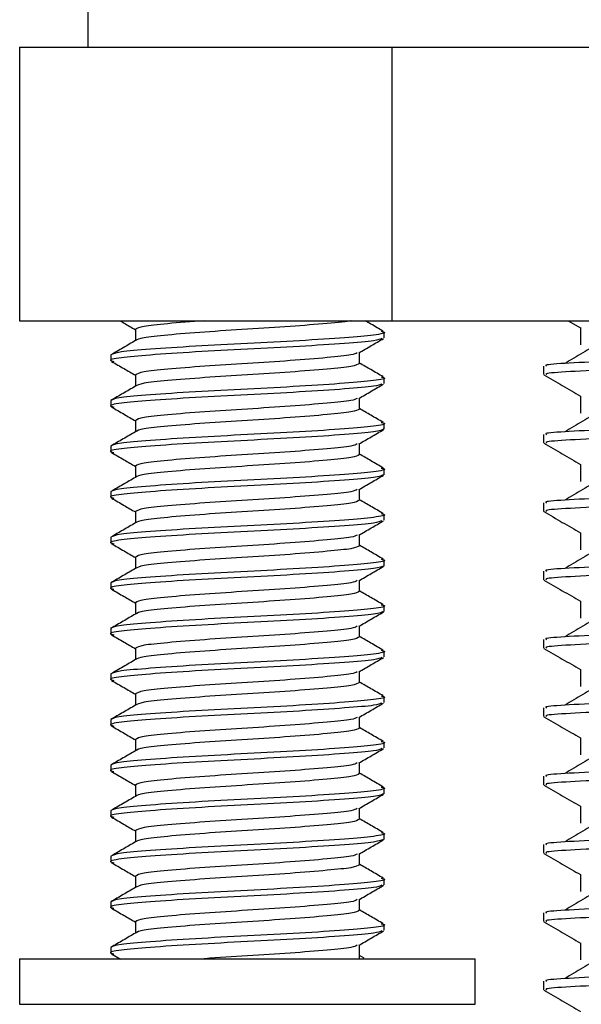
# Model space of a CAD drawing. Units: millimetres. Extents: x 15 to 305, y 29 to 473.
# Drawn here: x 15 to 28, y 243 to 265 of the extents above; entities that cross this region are included whole.
import ezdxf

# ---------------------------------------------------------------- set-up
doc = ezdxf.new("R2010")
doc.units = ezdxf.units.MM

msp = doc.modelspace()

# ---------------------------------------------------------------- linework, layer by layer
at = {"color": 7, "linetype": 'Continuous', "lineweight": 25}
for p, q in [((16.853, 265.437), (16.853, 264.137)), ((15.353, 264.137), (15.353, 258.137)), ((15.353, 264.137), (17.15, 264.137)), ((17.15, 264.137), (41.853, 264.137)), ((23.523, 264.137), (23.523, 258.137)), ((15.353, 258.137), (20.353, 258.137)), ((20.353, 258.137), (23.523, 258.137)), ((23.523, 258.137), (30.966, 258.137)), ((27.397, 258.137), (27.665, 257.982)), ((27.665, 257.985), (27.665, 257.61)), ((17.895, 257.949), (17.895, 257.699)), ((23.353, 257.762), (23.353, 257.887)), ((17.353, 257.387), (17.353, 257.262)), ((22.812, 257.199), (22.812, 257.44)), ((26.853, 257.141), (26.853, 256.954)), ((17.895, 256.949), (17.895, 256.699)), ((23.353, 256.762), (23.353, 256.887)), ((27.665, 256.485), (27.665, 256.11)), ((17.353, 256.387), (17.353, 256.262)), ((22.812, 256.199), (22.812, 256.44)), ((17.895, 255.949), (17.895, 255.699)), ((23.353, 255.762), (23.353, 255.887)), ((26.853, 255.641), (26.853, 255.454)), ((17.353, 255.387), (17.353, 255.262)), ((22.812, 255.199), (22.812, 255.44)), ((17.895, 254.949), (17.895, 254.699)), ((27.665, 254.985), (27.665, 254.61)), ((23.353, 254.762), (23.353, 254.887)), ((17.353, 254.387), (17.353, 254.262)), ((22.812, 254.199), (22.812, 254.44)), ((26.853, 254.141), (26.853, 253.954)), ((17.895, 253.949), (17.895, 253.699)), ((23.353, 253.762), (23.353, 253.887)), ((22.812, 253.199), (22.812, 253.44)), ((27.665, 253.485), (27.665, 253.11)), ((17.353, 253.387), (17.353, 253.262)), ((17.895, 252.949), (17.895, 252.699)), ((23.353, 252.762), (23.353, 252.887)), ((26.853, 252.641), (26.853, 252.454)), ((17.353, 252.387), (17.353, 252.262)), ((22.812, 252.199), (22.812, 252.44)), ((17.895, 251.949), (17.895, 251.699)), ((27.665, 251.985), (27.665, 251.61)), ((23.353, 251.762), (23.353, 251.887)), ((17.353, 251.387), (17.353, 251.262)), ((22.812, 251.199), (22.812, 251.44)), ((26.853, 251.141), (26.853, 250.954)), ((17.895, 250.949), (17.895, 250.699)), ((23.353, 250.762), (23.353, 250.887)), ((22.812, 250.199), (22.812, 250.44)), ((27.665, 250.485), (27.665, 250.11)), ((17.353, 250.387), (17.353, 250.262)), ((17.895, 249.949), (17.895, 249.699)), ((23.353, 249.762), (23.353, 249.887)), ((26.853, 249.641), (26.853, 249.454)), ((17.353, 249.387), (17.353, 249.262)), ((22.812, 249.199), (22.812, 249.44)), ((17.895, 248.949), (17.895, 248.699)), ((27.665, 248.985), (27.665, 248.61)), ((23.353, 248.762), (23.353, 248.887)), ((17.353, 248.387), (17.353, 248.262)), ((22.812, 248.199), (22.812, 248.44)), ((26.853, 248.141), (26.853, 247.954)), ((17.895, 247.949), (17.895, 247.699)), ((23.353, 247.762), (23.353, 247.887)), ((17.353, 247.387), (17.353, 247.262)), ((22.812, 247.199), (22.812, 247.44)), ((27.665, 247.485), (27.665, 247.11)), ((17.895, 246.949), (17.895, 246.699)), ((23.353, 246.762), (23.353, 246.887)), ((26.853, 246.641), (26.853, 246.454)), ((17.353, 246.387), (17.353, 246.262)), ((22.812, 246.199), (22.812, 246.44)), ((17.895, 245.949), (17.895, 245.699)), ((23.353, 245.762), (23.353, 245.887)), ((27.665, 245.985), (27.665, 245.61)), ((17.353, 245.387), (17.353, 245.262)), ((22.812, 245.199), (22.812, 245.44)), ((26.853, 245.141), (26.853, 244.954)), ((17.895, 244.949), (17.895, 244.699)), ((23.353, 244.762), (23.353, 244.887)), ((17.353, 244.387), (17.353, 244.262)), ((22.812, 244.137), (22.812, 244.44)), ((27.665, 244.485), (27.665, 244.11)), ((17.372, 244.243), (17.569, 244.129)), ((22.915, 244.149), (22.812, 244.209)), ((15.353, 244.137), (15.353, 243.137)), ((15.353, 244.137), (25.353, 244.137)), ((25.353, 243.137), (25.353, 244.137)), ((26.853, 243.641), (26.853, 243.454)), ((15.353, 243.137), (25.353, 243.137))]:
    msp.add_line(p, q, dxfattribs=at)
for points, knots in [([(17.556, 258.137), (17.585, 258.12), (17.698, 258.054), (17.811, 257.988), (17.895, 257.94)], [0, 0, 0, 0, 0.2603563, 1, 1, 1, 1]), ([(19.402, 258.137), (19.121, 258.115), (18.564, 258.071), (18.008, 258.014), (17.933, 257.971), (17.895, 257.949)], [0, 0, 0, 0, 0.3340326, 0.6617307, 1, 1, 1, 1]), ([(22.627, 258.137), (22.625, 258.136), (22.563, 258.115), (22.109, 258.078), (21.327, 258.01), (20.352, 257.949), (19.386, 257.889), (18.575, 257.821), (18.007, 257.765), (17.933, 257.721), (17.895, 257.7)], [0, 0, 0, 0, 0.004219, 0.14367, 0.288884, 0.430371, 0.571858, 0.717072, 0.856523, 1, 1, 1, 1]), ([(23.335, 257.905), (23.245, 257.958), (23.112, 258.035), (22.979, 258.112), (22.936, 258.137)], [0, 0, 0, 0, 0.681319, 1, 1, 1, 1]), ([(23.288, 257.905), (23.314, 257.899), (23.433, 257.872), (23.175, 257.821), (22.535, 257.765), (21.531, 257.697), (20.354, 257.637), (19.172, 257.577), (18.184, 257.508), (17.49, 257.452), (17.399, 257.409), (17.353, 257.387)], [0, 0, 0, 0, 0.034419, 0.156319, 0.274421, 0.397389, 0.517209, 0.63703, 0.759998, 0.878099, 1, 1, 1, 1]), ([(56.838, 257.891), (56.843, 257.89), (56.93, 257.875), (56.602, 257.844), (55.809, 257.797), (54.445, 257.75), (52.655, 257.706), (50.478, 257.663), (47.975, 257.616), (45.242, 257.569), (42.409, 257.524), (39.56, 257.481), (36.777, 257.435), (34.168, 257.388), (31.857, 257.342), (29.909, 257.299), (28.372, 257.253), (27.351, 257.206), (26.857, 257.169), (26.904, 257.148), (26.918, 257.141)], [0, 0, 0, 0, 0.003737, 0.063778, 0.124924, 0.186072, 0.246116, 0.305948, 0.367012, 0.428224, 0.488469, 0.548139, 0.609103, 0.670358, 0.730789, 0.790353, 0.851198, 0.91248, 0.973077, 1, 1, 1, 1]), ([(23.303, 257.748), (23.264, 257.731), (23.177, 257.692), (22.52, 257.64), (21.536, 257.572), (20.352, 257.512), (19.176, 257.452), (18.172, 257.383), (17.532, 257.327), (17.274, 257.277), (17.394, 257.249), (17.42, 257.243)], [0, 0, 0, 0, 0.098016, 0.219258, 0.345495, 0.468502, 0.591508, 0.717745, 0.838988, 0.964129, 1, 1, 1, 1]), ([(17.895, 257.7), (17.805, 257.647), (17.624, 257.543), (17.444, 257.438), (17.354, 257.386)], [0, 0, 0, 0, 0.499947, 1, 1, 1, 1]), ([(22.798, 257.432), (22.889, 257.484), (23.071, 257.59), (23.252, 257.695), (23.343, 257.748)], [0, 0, 0, 0, 0.499759, 1, 1, 1, 1]), ([(56.82, 257.697), (56.768, 257.684), (56.655, 257.656), (55.825, 257.611), (54.501, 257.564), (52.718, 257.52), (50.554, 257.477), (48.06, 257.43), (45.333, 257.383), (42.501, 257.338), (39.652, 257.295), (36.865, 257.249), (34.248, 257.202), (31.926, 257.156), (29.966, 257.113), (28.415, 257.067), (27.375, 257.02), (26.865, 256.982), (26.906, 256.96), (26.919, 256.954)], [0, 0, 0, 0, 0.053311, 0.114992, 0.176712, 0.237352, 0.297678, 0.359272, 0.42105, 0.48189, 0.542067, 0.603555, 0.665373, 0.726394, 0.78648, 0.847843, 0.909683, 0.970868, 1, 1, 1, 1]), ([(28.11, 257.669), (27.978, 257.591), (27.715, 257.435), (27.452, 257.278), (27.321, 257.2)], [0, 0, 0, 0, 0.499999, 1, 1, 1, 1]), ([(22.763, 257.433), (22.732, 257.416), (22.662, 257.379), (22.128, 257.328), (21.322, 257.26), (20.353, 257.199), (19.386, 257.139), (18.575, 257.071), (18.007, 257.015), (17.932, 256.971), (17.895, 256.949)], [0, 0, 0, 0, 0.0965746, 0.2230325, 0.3547155, 0.4830189, 0.611322, 0.7430052, 0.8694629, 1, 1, 1, 1]), ([(17.372, 257.243), (17.463, 257.191), (17.637, 257.09), (17.811, 256.988), (17.895, 256.94)], [0, 0, 0, 0, 0.519806, 1, 1, 1, 1]), ([(22.812, 257.199), (22.775, 257.177), (22.7, 257.134), (22.132, 257.078), (21.321, 257.01), (20.353, 256.949), (19.386, 256.889), (18.575, 256.821), (18.007, 256.765), (17.933, 256.721), (17.895, 256.7)], [0, 0, 0, 0, 0.126302, 0.248657, 0.376067, 0.500208, 0.624348, 0.751759, 0.874114, 1, 1, 1, 1]), ([(23.335, 256.905), (23.245, 256.958), (23.07, 257.059), (22.896, 257.16), (22.812, 257.209)], [0, 0, 0, 0, 0.519749, 1, 1, 1, 1]), ([(23.288, 256.905), (23.314, 256.899), (23.433, 256.872), (23.175, 256.821), (22.535, 256.765), (21.531, 256.697), (20.354, 256.637), (19.172, 256.577), (18.184, 256.508), (17.49, 256.452), (17.399, 256.409), (17.353, 256.387)], [0, 0, 0, 0, 0.0344187, 0.1563194, 0.2744212, 0.3973888, 0.5172094, 0.6370299, 0.7599975, 0.8780993, 1, 1, 1, 1]), ([(26.859, 256.947), (26.995, 256.869), (27.263, 256.714), (27.532, 256.559), (27.665, 256.482)], [0, 0, 0, 0, 0.503865, 1, 1, 1, 1]), ([(23.303, 256.748), (23.264, 256.731), (23.177, 256.692), (22.52, 256.64), (21.536, 256.572), (20.352, 256.512), (19.176, 256.452), (18.172, 256.383), (17.532, 256.327), (17.274, 256.277), (17.394, 256.249), (17.42, 256.243)], [0, 0, 0, 0, 0.098016, 0.219258, 0.345495, 0.468502, 0.591508, 0.717745, 0.838988, 0.964129, 1, 1, 1, 1]), ([(17.895, 256.7), (17.805, 256.647), (17.624, 256.543), (17.444, 256.438), (17.354, 256.386)], [0, 0, 0, 0, 0.499947, 1, 1, 1, 1]), ([(22.798, 256.432), (22.889, 256.484), (23.071, 256.59), (23.252, 256.695), (23.343, 256.748)], [0, 0, 0, 0, 0.49976, 1, 1, 1, 1]), ([(17.372, 256.243), (17.463, 256.191), (17.637, 256.09), (17.811, 255.988), (17.895, 255.94)], [0, 0, 0, 0, 0.519807, 1, 1, 1, 1]), ([(22.763, 256.433), (22.732, 256.416), (22.662, 256.379), (22.128, 256.328), (21.322, 256.26), (20.353, 256.199), (19.386, 256.139), (18.575, 256.071), (18.007, 256.015), (17.932, 255.971), (17.895, 255.949)], [0, 0, 0, 0, 0.096575, 0.223032, 0.354715, 0.483019, 0.611322, 0.743005, 0.869463, 1, 1, 1, 1]), ([(56.838, 256.391), (56.843, 256.39), (56.93, 256.375), (56.602, 256.344), (55.809, 256.297), (54.445, 256.25), (52.655, 256.206), (50.478, 256.163), (47.975, 256.116), (45.242, 256.069), (42.409, 256.024), (39.56, 255.981), (36.777, 255.935), (34.168, 255.888), (31.857, 255.842), (29.909, 255.799), (28.372, 255.753), (27.351, 255.706), (26.857, 255.669), (26.904, 255.648), (26.918, 255.641)], [0, 0, 0, 0, 0.003737, 0.063778, 0.124924, 0.186072, 0.246116, 0.305948, 0.367012, 0.428224, 0.488469, 0.548139, 0.609103, 0.670358, 0.730789, 0.790353, 0.851198, 0.91248, 0.973077, 1, 1, 1, 1]), ([(22.812, 256.199), (22.775, 256.177), (22.7, 256.134), (22.132, 256.078), (21.321, 256.01), (20.353, 255.949), (19.386, 255.889), (18.575, 255.821), (18.007, 255.765), (17.933, 255.721), (17.895, 255.7)], [0, 0, 0, 0, 0.126302, 0.248657, 0.376067, 0.500208, 0.624348, 0.751759, 0.874114, 1, 1, 1, 1]), ([(23.335, 255.905), (23.245, 255.958), (23.07, 256.059), (22.896, 256.16), (22.812, 256.209)], [0, 0, 0, 0, 0.519749, 1, 1, 1, 1]), ([(56.82, 256.197), (56.768, 256.184), (56.655, 256.156), (55.825, 256.111), (54.501, 256.065), (52.718, 256.02), (50.554, 255.977), (48.06, 255.93), (45.333, 255.883), (42.501, 255.838), (39.652, 255.795), (36.865, 255.749), (34.248, 255.702), (31.926, 255.656), (29.966, 255.613), (28.415, 255.567), (27.375, 255.52), (26.865, 255.482), (26.906, 255.46), (26.919, 255.454)], [0, 0, 0, 0, 0.053311, 0.114992, 0.176712, 0.237352, 0.297678, 0.359272, 0.42105, 0.48189, 0.542067, 0.603555, 0.665373, 0.726394, 0.78648, 0.847843, 0.909683, 0.970868, 1, 1, 1, 1]), ([(28.11, 256.169), (27.978, 256.091), (27.715, 255.935), (27.452, 255.778), (27.321, 255.7)], [0, 0, 0, 0, 0.499999, 1, 1, 1, 1]), ([(23.288, 255.905), (23.314, 255.899), (23.433, 255.872), (23.175, 255.821), (22.535, 255.765), (21.531, 255.697), (20.354, 255.637), (19.172, 255.577), (18.184, 255.508), (17.49, 255.452), (17.399, 255.409), (17.353, 255.387)], [0, 0, 0, 0, 0.034419, 0.156319, 0.274421, 0.397389, 0.517209, 0.63703, 0.759998, 0.878099, 1, 1, 1, 1]), ([(23.353, 255.762), (23.308, 255.74), (23.217, 255.697), (22.523, 255.64), (21.535, 255.572), (20.353, 255.512), (19.176, 255.452), (18.172, 255.383), (17.532, 255.327), (17.274, 255.277), (17.394, 255.249), (17.42, 255.243)], [0, 0, 0, 0, 0.121837, 0.2398771, 0.3627804, 0.4825385, 0.6022964, 0.7251997, 0.8432398, 0.9650768, 1, 1, 1, 1]), ([(17.895, 255.7), (17.805, 255.647), (17.624, 255.543), (17.444, 255.438), (17.354, 255.386)], [0, 0, 0, 0, 0.499947, 1, 1, 1, 1]), ([(22.798, 255.432), (22.889, 255.484), (23.071, 255.59), (23.252, 255.695), (23.343, 255.748)], [0, 0, 0, 0, 0.499759, 1, 1, 1, 1]), ([(22.763, 255.433), (22.732, 255.416), (22.662, 255.379), (22.128, 255.328), (21.322, 255.26), (20.353, 255.199), (19.386, 255.139), (18.575, 255.071), (18.007, 255.015), (17.932, 254.971), (17.895, 254.949)], [0, 0, 0, 0, 0.096575, 0.223032, 0.354715, 0.483019, 0.611322, 0.743005, 0.869463, 1, 1, 1, 1]), ([(26.859, 255.447), (26.995, 255.369), (27.263, 255.214), (27.532, 255.059), (27.665, 254.982)], [0, 0, 0, 0, 0.503865, 1, 1, 1, 1]), ([(17.372, 255.243), (17.463, 255.191), (17.637, 255.09), (17.811, 254.988), (17.895, 254.94)], [0, 0, 0, 0, 0.519807, 1, 1, 1, 1]), ([(22.812, 255.199), (22.775, 255.177), (22.7, 255.134), (22.132, 255.078), (21.321, 255.01), (20.353, 254.949), (19.386, 254.889), (18.575, 254.821), (18.007, 254.765), (17.933, 254.721), (17.895, 254.7)], [0, 0, 0, 0, 0.126302, 0.248657, 0.376067, 0.500208, 0.624348, 0.751759, 0.874114, 1, 1, 1, 1]), ([(23.335, 254.905), (23.245, 254.958), (23.07, 255.059), (22.896, 255.16), (22.812, 255.209)], [0, 0, 0, 0, 0.519749, 1, 1, 1, 1]), ([(23.353, 254.762), (23.308, 254.74), (23.217, 254.697), (22.523, 254.64), (21.535, 254.572), (20.353, 254.512), (19.176, 254.452), (18.172, 254.383), (17.532, 254.327), (17.274, 254.277), (17.394, 254.249), (17.42, 254.243)], [0, 0, 0, 0, 0.121837, 0.2398771, 0.3627804, 0.4825385, 0.6022964, 0.7251997, 0.8432398, 0.9650768, 1, 1, 1, 1]), ([(23.288, 254.905), (23.314, 254.899), (23.433, 254.872), (23.175, 254.821), (22.535, 254.765), (21.531, 254.697), (20.354, 254.637), (19.172, 254.577), (18.184, 254.508), (17.49, 254.452), (17.399, 254.409), (17.353, 254.387)], [0, 0, 0, 0, 0.034419, 0.156319, 0.274421, 0.397389, 0.517209, 0.63703, 0.759998, 0.878099, 1, 1, 1, 1]), ([(22.798, 254.432), (22.889, 254.484), (23.071, 254.59), (23.252, 254.695), (23.343, 254.748)], [0, 0, 0, 0, 0.499759, 1, 1, 1, 1]), ([(56.838, 254.891), (56.843, 254.89), (56.93, 254.875), (56.602, 254.844), (55.809, 254.797), (54.445, 254.75), (52.655, 254.706), (50.478, 254.663), (47.975, 254.616), (45.242, 254.569), (42.409, 254.524), (39.56, 254.481), (36.777, 254.435), (34.168, 254.388), (31.857, 254.342), (29.909, 254.299), (28.372, 254.253), (27.351, 254.206), (26.857, 254.169), (26.904, 254.148), (26.918, 254.141)], [0, 0, 0, 0, 0.003737, 0.063778, 0.124924, 0.186072, 0.246116, 0.305948, 0.367012, 0.428224, 0.488469, 0.548139, 0.609103, 0.670358, 0.730789, 0.790353, 0.851198, 0.91248, 0.973077, 1, 1, 1, 1]), ([(17.895, 254.7), (17.805, 254.647), (17.624, 254.543), (17.444, 254.438), (17.354, 254.386)], [0, 0, 0, 0, 0.499947, 1, 1, 1, 1]), ([(56.82, 254.697), (56.768, 254.684), (56.655, 254.656), (55.825, 254.611), (54.501, 254.565), (52.718, 254.52), (50.554, 254.477), (48.06, 254.43), (45.333, 254.383), (42.501, 254.338), (39.652, 254.295), (36.865, 254.249), (34.248, 254.202), (31.926, 254.156), (29.966, 254.113), (28.415, 254.067), (27.375, 254.02), (26.865, 253.982), (26.906, 253.96), (26.919, 253.954)], [0, 0, 0, 0, 0.053311, 0.114992, 0.176712, 0.237352, 0.297678, 0.359272, 0.42105, 0.48189, 0.542067, 0.603555, 0.665373, 0.726394, 0.78648, 0.847843, 0.909683, 0.970868, 1, 1, 1, 1]), ([(28.11, 254.669), (27.978, 254.591), (27.715, 254.435), (27.452, 254.278), (27.321, 254.2)], [0, 0, 0, 0, 0.499999, 1, 1, 1, 1]), ([(22.763, 254.433), (22.732, 254.416), (22.662, 254.379), (22.128, 254.328), (21.322, 254.26), (20.353, 254.199), (19.386, 254.139), (18.575, 254.071), (18.007, 254.015), (17.932, 253.971), (17.895, 253.949)], [0, 0, 0, 0, 0.096575, 0.223032, 0.354715, 0.483019, 0.611322, 0.743005, 0.869463, 1, 1, 1, 1]), ([(17.372, 254.243), (17.463, 254.191), (17.637, 254.09), (17.811, 253.988), (17.895, 253.94)], [0, 0, 0, 0, 0.519807, 1, 1, 1, 1]), ([(22.812, 254.199), (22.775, 254.177), (22.7, 254.134), (22.132, 254.078), (21.321, 254.01), (20.353, 253.949), (19.386, 253.889), (18.575, 253.821), (18.007, 253.765), (17.933, 253.721), (17.895, 253.7)], [0, 0, 0, 0, 0.126302, 0.248657, 0.376067, 0.500208, 0.624348, 0.751759, 0.874114, 1, 1, 1, 1]), ([(23.335, 253.905), (23.245, 253.958), (23.07, 254.059), (22.896, 254.16), (22.812, 254.209)], [0, 0, 0, 0, 0.519748, 1, 1, 1, 1]), ([(23.288, 253.905), (23.314, 253.899), (23.433, 253.872), (23.175, 253.821), (22.535, 253.765), (21.531, 253.697), (20.354, 253.637), (19.172, 253.577), (18.184, 253.508), (17.49, 253.452), (17.399, 253.409), (17.353, 253.387)], [0, 0, 0, 0, 0.034419, 0.156319, 0.274421, 0.397389, 0.517209, 0.63703, 0.759998, 0.878099, 1, 1, 1, 1]), ([(26.859, 253.947), (26.995, 253.869), (27.263, 253.714), (27.532, 253.559), (27.665, 253.482)], [0, 0, 0, 0, 0.503866, 1, 1, 1, 1]), ([(23.303, 253.748), (23.264, 253.731), (23.177, 253.692), (22.52, 253.64), (21.536, 253.572), (20.352, 253.512), (19.176, 253.452), (18.172, 253.383), (17.532, 253.327), (17.274, 253.277), (17.394, 253.249), (17.42, 253.243)], [0, 0, 0, 0, 0.098016, 0.219258, 0.345495, 0.468502, 0.591508, 0.717745, 0.838988, 0.964129, 1, 1, 1, 1]), ([(17.895, 253.7), (17.805, 253.647), (17.624, 253.543), (17.444, 253.438), (17.354, 253.386)], [0, 0, 0, 0, 0.499947, 1, 1, 1, 1]), ([(22.798, 253.432), (22.889, 253.484), (23.071, 253.59), (23.252, 253.695), (23.343, 253.748)], [0, 0, 0, 0, 0.499759, 1, 1, 1, 1]), ([(17.372, 253.243), (17.463, 253.191), (17.637, 253.09), (17.811, 252.988), (17.895, 252.94)], [0, 0, 0, 0, 0.519807, 1, 1, 1, 1]), ([(22.763, 253.433), (22.732, 253.416), (22.662, 253.379), (22.128, 253.328), (21.322, 253.26), (20.353, 253.199), (19.386, 253.139), (18.575, 253.071), (18.007, 253.015), (17.932, 252.971), (17.895, 252.949)], [0, 0, 0, 0, 0.096575, 0.223032, 0.354715, 0.483019, 0.611322, 0.743005, 0.869463, 1, 1, 1, 1]), ([(56.838, 253.391), (56.843, 253.39), (56.93, 253.375), (56.602, 253.344), (55.809, 253.297), (54.445, 253.25), (52.655, 253.206), (50.478, 253.163), (47.975, 253.116), (45.242, 253.069), (42.409, 253.024), (39.56, 252.981), (36.777, 252.935), (34.168, 252.888), (31.857, 252.842), (29.909, 252.799), (28.372, 252.753), (27.351, 252.706), (26.857, 252.669), (26.904, 252.648), (26.918, 252.641)], [0, 0, 0, 0, 0.003737, 0.063778, 0.124924, 0.186072, 0.246116, 0.305948, 0.367012, 0.428224, 0.488469, 0.548139, 0.609103, 0.670358, 0.730789, 0.790353, 0.851198, 0.91248, 0.973077, 1, 1, 1, 1]), ([(22.812, 253.199), (22.775, 253.177), (22.7, 253.134), (22.132, 253.078), (21.321, 253.01), (20.353, 252.949), (19.386, 252.889), (18.575, 252.821), (18.007, 252.765), (17.933, 252.721), (17.895, 252.7)], [0, 0, 0, 0, 0.126302, 0.248657, 0.376067, 0.500208, 0.624348, 0.751759, 0.874114, 1, 1, 1, 1]), ([(23.335, 252.905), (23.245, 252.958), (23.07, 253.059), (22.896, 253.16), (22.812, 253.209)], [0, 0, 0, 0, 0.519748, 1, 1, 1, 1]), ([(56.82, 253.197), (56.768, 253.184), (56.655, 253.156), (55.825, 253.111), (54.501, 253.065), (52.718, 253.02), (50.554, 252.977), (48.06, 252.93), (45.333, 252.883), (42.501, 252.838), (39.652, 252.795), (36.865, 252.749), (34.248, 252.702), (31.926, 252.656), (29.966, 252.613), (28.415, 252.567), (27.375, 252.52), (26.865, 252.482), (26.906, 252.46), (26.919, 252.454)], [0, 0, 0, 0, 0.053311, 0.114992, 0.176712, 0.237352, 0.297678, 0.359272, 0.42105, 0.48189, 0.542067, 0.603555, 0.665373, 0.726394, 0.78648, 0.847843, 0.909683, 0.970868, 1, 1, 1, 1]), ([(28.11, 253.169), (27.978, 253.091), (27.715, 252.935), (27.452, 252.778), (27.321, 252.7)], [0, 0, 0, 0, 0.499999, 1, 1, 1, 1]), ([(23.288, 252.905), (23.314, 252.899), (23.433, 252.872), (23.175, 252.821), (22.535, 252.765), (21.531, 252.697), (20.354, 252.637), (19.172, 252.577), (18.184, 252.508), (17.49, 252.452), (17.399, 252.409), (17.353, 252.387)], [0, 0, 0, 0, 0.034419, 0.156319, 0.274421, 0.397389, 0.517209, 0.63703, 0.759998, 0.878099, 1, 1, 1, 1]), ([(23.353, 252.762), (23.308, 252.74), (23.217, 252.697), (22.523, 252.64), (21.535, 252.572), (20.353, 252.512), (19.176, 252.452), (18.172, 252.383), (17.532, 252.327), (17.274, 252.277), (17.394, 252.249), (17.42, 252.243)], [0, 0, 0, 0, 0.121837, 0.239877, 0.36278, 0.482538, 0.602296, 0.7252, 0.84324, 0.965077, 1, 1, 1, 1]), ([(17.895, 252.7), (17.805, 252.647), (17.624, 252.543), (17.444, 252.438), (17.354, 252.386)], [0, 0, 0, 0, 0.499947, 1, 1, 1, 1]), ([(22.798, 252.432), (22.889, 252.484), (23.071, 252.59), (23.252, 252.695), (23.343, 252.748)], [0, 0, 0, 0, 0.499759, 1, 1, 1, 1]), ([(22.763, 252.433), (22.732, 252.416), (22.662, 252.379), (22.128, 252.328), (21.322, 252.26), (20.353, 252.199), (19.386, 252.139), (18.575, 252.071), (18.007, 252.015), (17.932, 251.971), (17.895, 251.949)], [0, 0, 0, 0, 0.096575, 0.223032, 0.354715, 0.483019, 0.611322, 0.743005, 0.869463, 1, 1, 1, 1]), ([(26.859, 252.447), (26.995, 252.369), (27.263, 252.214), (27.532, 252.059), (27.665, 251.982)], [0, 0, 0, 0, 0.503865, 1, 1, 1, 1]), ([(17.372, 252.243), (17.463, 252.191), (17.637, 252.09), (17.811, 251.988), (17.895, 251.94)], [0, 0, 0, 0, 0.519807, 1, 1, 1, 1]), ([(22.812, 252.199), (22.775, 252.177), (22.7, 252.134), (22.132, 252.078), (21.321, 252.01), (20.353, 251.949), (19.386, 251.889), (18.575, 251.821), (18.007, 251.765), (17.933, 251.721), (17.895, 251.7)], [0, 0, 0, 0, 0.1263018, 0.2486567, 0.3760673, 0.5002079, 0.6243482, 0.7517589, 0.8741137, 1, 1, 1, 1]), ([(23.335, 251.905), (23.245, 251.958), (23.07, 252.059), (22.896, 252.16), (22.812, 252.209)], [0, 0, 0, 0, 0.519749, 1, 1, 1, 1]), ([(23.353, 251.762), (23.308, 251.74), (23.217, 251.697), (22.523, 251.64), (21.535, 251.572), (20.353, 251.512), (19.176, 251.452), (18.172, 251.383), (17.532, 251.327), (17.274, 251.277), (17.394, 251.25), (17.42, 251.243)], [0, 0, 0, 0, 0.121837, 0.239877, 0.36278, 0.482538, 0.602296, 0.7252, 0.84324, 0.965077, 1, 1, 1, 1]), ([(23.288, 251.905), (23.314, 251.899), (23.433, 251.872), (23.175, 251.821), (22.535, 251.765), (21.531, 251.697), (20.354, 251.637), (19.172, 251.577), (18.184, 251.508), (17.49, 251.452), (17.399, 251.409), (17.353, 251.387)], [0, 0, 0, 0, 0.034419, 0.156319, 0.274421, 0.397389, 0.517209, 0.63703, 0.759998, 0.878099, 1, 1, 1, 1]), ([(22.798, 251.432), (22.889, 251.484), (23.071, 251.59), (23.252, 251.695), (23.343, 251.748)], [0, 0, 0, 0, 0.49976, 1, 1, 1, 1]), ([(56.838, 251.891), (56.843, 251.89), (56.93, 251.875), (56.602, 251.844), (55.809, 251.797), (54.445, 251.75), (52.655, 251.706), (50.478, 251.663), (47.975, 251.616), (45.242, 251.569), (42.409, 251.524), (39.56, 251.481), (36.777, 251.435), (34.168, 251.388), (31.857, 251.342), (29.909, 251.299), (28.372, 251.253), (27.351, 251.206), (26.857, 251.169), (26.904, 251.148), (26.918, 251.141)], [0, 0, 0, 0, 0.0037372, 0.0637776, 0.1249244, 0.1860724, 0.2461164, 0.3059477, 0.3670124, 0.4282235, 0.4884691, 0.5481386, 0.6091028, 0.6703585, 0.7307887, 0.7903527, 0.8511982, 0.9124795, 0.9730771, 1, 1, 1, 1]), ([(17.895, 251.7), (17.805, 251.647), (17.624, 251.543), (17.444, 251.438), (17.354, 251.386)], [0, 0, 0, 0, 0.499947, 1, 1, 1, 1]), ([(56.82, 251.697), (56.768, 251.684), (56.655, 251.656), (55.825, 251.611), (54.501, 251.565), (52.718, 251.52), (50.554, 251.477), (48.06, 251.43), (45.333, 251.383), (42.501, 251.338), (39.652, 251.295), (36.865, 251.249), (34.248, 251.202), (31.926, 251.156), (29.966, 251.113), (28.415, 251.067), (27.375, 251.02), (26.865, 250.982), (26.906, 250.96), (26.919, 250.954)], [0, 0, 0, 0, 0.053311, 0.114992, 0.176712, 0.237352, 0.297678, 0.359272, 0.42105, 0.48189, 0.542067, 0.603555, 0.665373, 0.726394, 0.78648, 0.847843, 0.909683, 0.970868, 1, 1, 1, 1]), ([(28.11, 251.669), (27.978, 251.591), (27.715, 251.435), (27.452, 251.278), (27.321, 251.2)], [0, 0, 0, 0, 0.5, 1, 1, 1, 1]), ([(22.763, 251.433), (22.732, 251.416), (22.662, 251.379), (22.128, 251.328), (21.322, 251.26), (20.353, 251.199), (19.386, 251.139), (18.575, 251.071), (18.007, 251.015), (17.932, 250.971), (17.895, 250.949)], [0, 0, 0, 0, 0.096575, 0.223032, 0.354715, 0.483019, 0.611322, 0.743005, 0.869463, 1, 1, 1, 1]), ([(17.372, 251.243), (17.463, 251.191), (17.637, 251.09), (17.811, 250.988), (17.895, 250.94)], [0, 0, 0, 0, 0.519805, 1, 1, 1, 1]), ([(22.812, 251.199), (22.775, 251.177), (22.7, 251.134), (22.132, 251.078), (21.321, 251.01), (20.353, 250.949), (19.386, 250.889), (18.575, 250.821), (18.007, 250.765), (17.933, 250.721), (17.895, 250.7)], [0, 0, 0, 0, 0.1263018, 0.2486567, 0.3760673, 0.5002079, 0.6243482, 0.7517589, 0.8741137, 1, 1, 1, 1]), ([(23.335, 250.905), (23.245, 250.958), (23.07, 251.059), (22.896, 251.16), (22.812, 251.209)], [0, 0, 0, 0, 0.519748, 1, 1, 1, 1]), ([(23.288, 250.905), (23.314, 250.899), (23.433, 250.872), (23.175, 250.821), (22.535, 250.765), (21.531, 250.697), (20.354, 250.637), (19.172, 250.577), (18.184, 250.508), (17.49, 250.452), (17.399, 250.409), (17.353, 250.387)], [0, 0, 0, 0, 0.034419, 0.156319, 0.274421, 0.397389, 0.517209, 0.63703, 0.759998, 0.878099, 1, 1, 1, 1]), ([(26.859, 250.947), (26.995, 250.869), (27.263, 250.714), (27.532, 250.559), (27.665, 250.482)], [0, 0, 0, 0, 0.503865, 1, 1, 1, 1]), ([(23.303, 250.748), (23.264, 250.731), (23.177, 250.692), (22.52, 250.64), (21.536, 250.572), (20.352, 250.512), (19.176, 250.452), (18.172, 250.383), (17.532, 250.327), (17.274, 250.277), (17.394, 250.249), (17.42, 250.243)], [0, 0, 0, 0, 0.098016, 0.219258, 0.345495, 0.468502, 0.591508, 0.717745, 0.838988, 0.964129, 1, 1, 1, 1]), ([(17.895, 250.7), (17.805, 250.647), (17.624, 250.543), (17.444, 250.438), (17.354, 250.386)], [0, 0, 0, 0, 0.499947, 1, 1, 1, 1]), ([(22.798, 250.432), (22.889, 250.484), (23.071, 250.59), (23.252, 250.695), (23.343, 250.748)], [0, 0, 0, 0, 0.49976, 1, 1, 1, 1]), ([(22.763, 250.433), (22.732, 250.416), (22.662, 250.379), (22.128, 250.328), (21.322, 250.26), (20.353, 250.199), (19.386, 250.139), (18.575, 250.071), (18.007, 250.015), (17.932, 249.971), (17.895, 249.949)], [0, 0, 0, 0, 0.096575, 0.223032, 0.354715, 0.483019, 0.611322, 0.743005, 0.869463, 1, 1, 1, 1]), ([(17.372, 250.243), (17.463, 250.191), (17.637, 250.09), (17.811, 249.988), (17.895, 249.94)], [0, 0, 0, 0, 0.519808, 1, 1, 1, 1]), ([(22.812, 250.199), (22.775, 250.177), (22.7, 250.134), (22.132, 250.078), (21.321, 250.01), (20.353, 249.949), (19.386, 249.889), (18.575, 249.821), (18.007, 249.765), (17.933, 249.721), (17.895, 249.7)], [0, 0, 0, 0, 0.1263018, 0.2486567, 0.3760673, 0.5002079, 0.6243482, 0.7517589, 0.8741137, 1, 1, 1, 1]), ([(23.335, 249.905), (23.245, 249.958), (23.07, 250.059), (22.896, 250.16), (22.812, 250.209)], [0, 0, 0, 0, 0.519749, 1, 1, 1, 1]), ([(56.838, 250.391), (56.843, 250.39), (56.93, 250.375), (56.602, 250.344), (55.809, 250.297), (54.445, 250.25), (52.655, 250.206), (50.478, 250.163), (47.975, 250.116), (45.242, 250.069), (42.409, 250.024), (39.56, 249.981), (36.777, 249.935), (34.168, 249.888), (31.857, 249.842), (29.909, 249.799), (28.372, 249.753), (27.351, 249.706), (26.857, 249.669), (26.904, 249.648), (26.918, 249.641)], [0, 0, 0, 0, 0.003737, 0.063778, 0.124924, 0.186072, 0.246116, 0.305948, 0.367012, 0.428224, 0.488469, 0.548139, 0.609103, 0.670358, 0.730789, 0.790353, 0.851198, 0.91248, 0.973077, 1, 1, 1, 1]), ([(56.82, 250.197), (56.768, 250.184), (56.655, 250.156), (55.825, 250.111), (54.501, 250.065), (52.718, 250.02), (50.554, 249.977), (48.06, 249.93), (45.333, 249.883), (42.501, 249.838), (39.652, 249.795), (36.865, 249.749), (34.248, 249.702), (31.926, 249.656), (29.966, 249.613), (28.415, 249.567), (27.375, 249.52), (26.865, 249.482), (26.906, 249.46), (26.919, 249.454)], [0, 0, 0, 0, 0.053311, 0.114992, 0.176712, 0.237352, 0.297678, 0.359272, 0.42105, 0.48189, 0.542067, 0.603555, 0.665373, 0.726394, 0.78648, 0.847843, 0.909683, 0.970868, 1, 1, 1, 1]), ([(28.11, 250.169), (27.978, 250.091), (27.715, 249.935), (27.452, 249.778), (27.321, 249.7)], [0, 0, 0, 0, 0.5, 1, 1, 1, 1]), ([(23.288, 249.905), (23.314, 249.899), (23.433, 249.872), (23.175, 249.821), (22.535, 249.765), (21.531, 249.697), (20.354, 249.637), (19.172, 249.577), (18.184, 249.508), (17.49, 249.452), (17.399, 249.409), (17.353, 249.387)], [0, 0, 0, 0, 0.034419, 0.156319, 0.274421, 0.397389, 0.517209, 0.63703, 0.759998, 0.878099, 1, 1, 1, 1]), ([(23.303, 249.748), (23.264, 249.731), (23.177, 249.692), (22.52, 249.64), (21.536, 249.572), (20.352, 249.512), (19.176, 249.452), (18.172, 249.383), (17.532, 249.327), (17.274, 249.277), (17.394, 249.249), (17.42, 249.243)], [0, 0, 0, 0, 0.0980158, 0.2192579, 0.3454951, 0.4685018, 0.5915082, 0.7177454, 0.8389875, 0.9641295, 1, 1, 1, 1]), ([(17.895, 249.7), (17.805, 249.647), (17.624, 249.543), (17.444, 249.438), (17.354, 249.386)], [0, 0, 0, 0, 0.499947, 1, 1, 1, 1]), ([(22.798, 249.432), (22.889, 249.484), (23.071, 249.59), (23.252, 249.695), (23.343, 249.748)], [0, 0, 0, 0, 0.499759, 1, 1, 1, 1]), ([(22.763, 249.433), (22.732, 249.416), (22.662, 249.379), (22.128, 249.328), (21.322, 249.26), (20.353, 249.199), (19.386, 249.139), (18.575, 249.071), (18.007, 249.015), (17.932, 248.971), (17.895, 248.949)], [0, 0, 0, 0, 0.096575, 0.223032, 0.354715, 0.483019, 0.611322, 0.743005, 0.869463, 1, 1, 1, 1]), ([(26.859, 249.447), (26.995, 249.369), (27.263, 249.214), (27.532, 249.059), (27.665, 248.982)], [0, 0, 0, 0, 0.503864, 1, 1, 1, 1]), ([(17.372, 249.243), (17.463, 249.191), (17.637, 249.09), (17.811, 248.988), (17.895, 248.94)], [0, 0, 0, 0, 0.519805, 1, 1, 1, 1]), ([(22.812, 249.199), (22.775, 249.177), (22.7, 249.134), (22.132, 249.078), (21.321, 249.01), (20.353, 248.949), (19.386, 248.889), (18.575, 248.821), (18.007, 248.765), (17.933, 248.721), (17.895, 248.7)], [0, 0, 0, 0, 0.126302, 0.248657, 0.376067, 0.500208, 0.624348, 0.751759, 0.874114, 1, 1, 1, 1]), ([(23.335, 248.905), (23.245, 248.958), (23.07, 249.059), (22.896, 249.16), (22.812, 249.209)], [0, 0, 0, 0, 0.519748, 1, 1, 1, 1]), ([(23.288, 248.905), (23.314, 248.899), (23.433, 248.872), (23.175, 248.821), (22.535, 248.765), (21.531, 248.697), (20.354, 248.637), (19.172, 248.577), (18.184, 248.508), (17.49, 248.452), (17.399, 248.409), (17.353, 248.387)], [0, 0, 0, 0, 0.034419, 0.156319, 0.274421, 0.397389, 0.517209, 0.63703, 0.759998, 0.878099, 1, 1, 1, 1]), ([(23.303, 248.748), (23.264, 248.731), (23.177, 248.692), (22.52, 248.64), (21.536, 248.572), (20.352, 248.512), (19.176, 248.452), (18.172, 248.383), (17.532, 248.327), (17.274, 248.277), (17.394, 248.249), (17.42, 248.243)], [0, 0, 0, 0, 0.098016, 0.219258, 0.345495, 0.468502, 0.591508, 0.717745, 0.838988, 0.964129, 1, 1, 1, 1]), ([(17.895, 248.7), (17.805, 248.647), (17.624, 248.543), (17.444, 248.438), (17.354, 248.386)], [0, 0, 0, 0, 0.499947, 1, 1, 1, 1]), ([(22.798, 248.432), (22.889, 248.484), (23.071, 248.59), (23.252, 248.695), (23.343, 248.748)], [0, 0, 0, 0, 0.49976, 1, 1, 1, 1]), ([(56.838, 248.891), (56.843, 248.89), (56.93, 248.875), (56.602, 248.844), (55.809, 248.797), (54.445, 248.75), (52.655, 248.706), (50.478, 248.663), (47.975, 248.616), (45.242, 248.569), (42.409, 248.524), (39.56, 248.481), (36.777, 248.435), (34.168, 248.388), (31.857, 248.342), (29.909, 248.299), (28.372, 248.253), (27.351, 248.206), (26.857, 248.169), (26.904, 248.148), (26.918, 248.141)], [0, 0, 0, 0, 0.003737, 0.063778, 0.124924, 0.186072, 0.246116, 0.305948, 0.367012, 0.428224, 0.488469, 0.548139, 0.609103, 0.670358, 0.730789, 0.790353, 0.851198, 0.91248, 0.973077, 1, 1, 1, 1]), ([(56.82, 248.697), (56.768, 248.684), (56.655, 248.656), (55.825, 248.611), (54.501, 248.565), (52.718, 248.52), (50.554, 248.477), (48.06, 248.43), (45.333, 248.383), (42.501, 248.338), (39.652, 248.295), (36.865, 248.249), (34.248, 248.202), (31.926, 248.156), (29.966, 248.113), (28.415, 248.067), (27.375, 248.02), (26.865, 247.982), (26.906, 247.96), (26.919, 247.954)], [0, 0, 0, 0, 0.053311, 0.114992, 0.176712, 0.237352, 0.297678, 0.359272, 0.42105, 0.48189, 0.542067, 0.603555, 0.665373, 0.726394, 0.78648, 0.847843, 0.909683, 0.970868, 1, 1, 1, 1]), ([(28.11, 248.669), (27.978, 248.591), (27.715, 248.435), (27.452, 248.278), (27.321, 248.2)], [0, 0, 0, 0, 0.4999982, 1, 1, 1, 1]), ([(22.763, 248.433), (22.732, 248.416), (22.662, 248.379), (22.128, 248.328), (21.322, 248.26), (20.353, 248.199), (19.386, 248.139), (18.575, 248.071), (18.007, 248.015), (17.932, 247.971), (17.895, 247.949)], [0, 0, 0, 0, 0.0965746, 0.2230325, 0.3547155, 0.4830189, 0.611322, 0.7430052, 0.8694629, 1, 1, 1, 1]), ([(17.372, 248.243), (17.463, 248.191), (17.637, 248.09), (17.811, 247.988), (17.895, 247.94)], [0, 0, 0, 0, 0.519808, 1, 1, 1, 1]), ([(22.812, 248.199), (22.775, 248.177), (22.7, 248.134), (22.132, 248.078), (21.321, 248.01), (20.353, 247.949), (19.386, 247.889), (18.575, 247.821), (18.007, 247.765), (17.933, 247.721), (17.895, 247.7)], [0, 0, 0, 0, 0.1263018, 0.2486567, 0.3760673, 0.5002079, 0.6243482, 0.7517589, 0.8741137, 1, 1, 1, 1]), ([(23.335, 247.905), (23.245, 247.958), (23.07, 248.059), (22.896, 248.16), (22.812, 248.209)], [0, 0, 0, 0, 0.519749, 1, 1, 1, 1]), ([(23.288, 247.905), (23.314, 247.899), (23.433, 247.872), (23.175, 247.821), (22.535, 247.765), (21.531, 247.697), (20.354, 247.637), (19.172, 247.577), (18.184, 247.508), (17.49, 247.452), (17.399, 247.409), (17.353, 247.387)], [0, 0, 0, 0, 0.034419, 0.156319, 0.274421, 0.397389, 0.517209, 0.63703, 0.759998, 0.878099, 1, 1, 1, 1]), ([(26.859, 247.947), (26.995, 247.869), (27.263, 247.714), (27.532, 247.559), (27.665, 247.482)], [0, 0, 0, 0, 0.503866, 1, 1, 1, 1]), ([(23.353, 247.762), (23.308, 247.74), (23.217, 247.697), (22.523, 247.64), (21.535, 247.572), (20.353, 247.512), (19.176, 247.452), (18.172, 247.383), (17.532, 247.327), (17.274, 247.277), (17.394, 247.249), (17.42, 247.243)], [0, 0, 0, 0, 0.121837, 0.2398771, 0.3627804, 0.4825385, 0.6022964, 0.7251997, 0.8432398, 0.9650768, 1, 1, 1, 1]), ([(17.895, 247.7), (17.805, 247.647), (17.624, 247.543), (17.444, 247.438), (17.354, 247.386)], [0, 0, 0, 0, 0.499947, 1, 1, 1, 1]), ([(22.798, 247.432), (22.889, 247.484), (23.071, 247.59), (23.252, 247.695), (23.343, 247.748)], [0, 0, 0, 0, 0.499757, 1, 1, 1, 1]), ([(22.763, 247.433), (22.732, 247.416), (22.662, 247.379), (22.128, 247.328), (21.322, 247.26), (20.353, 247.199), (19.386, 247.139), (18.575, 247.071), (18.007, 247.015), (17.932, 246.971), (17.895, 246.949)], [0, 0, 0, 0, 0.096575, 0.223032, 0.354715, 0.483019, 0.611322, 0.743005, 0.869463, 1, 1, 1, 1]), ([(56.838, 247.391), (56.843, 247.39), (56.93, 247.375), (56.602, 247.344), (55.809, 247.297), (54.445, 247.25), (52.655, 247.206), (50.478, 247.163), (47.975, 247.116), (45.242, 247.069), (42.409, 247.024), (39.56, 246.981), (36.777, 246.935), (34.168, 246.888), (31.857, 246.842), (29.909, 246.799), (28.372, 246.753), (27.351, 246.706), (26.857, 246.669), (26.904, 246.648), (26.918, 246.641)], [0, 0, 0, 0, 0.003737, 0.063778, 0.124924, 0.186072, 0.246116, 0.305948, 0.367012, 0.428224, 0.488469, 0.548139, 0.609103, 0.670358, 0.730789, 0.790353, 0.851198, 0.91248, 0.973077, 1, 1, 1, 1]), ([(17.372, 247.243), (17.463, 247.191), (17.637, 247.09), (17.811, 246.988), (17.895, 246.94)], [0, 0, 0, 0, 0.519805, 1, 1, 1, 1]), ([(22.812, 247.199), (22.775, 247.177), (22.7, 247.134), (22.132, 247.078), (21.321, 247.01), (20.353, 246.949), (19.386, 246.889), (18.575, 246.821), (18.007, 246.765), (17.933, 246.721), (17.895, 246.7)], [0, 0, 0, 0, 0.1263018, 0.2486567, 0.3760673, 0.5002079, 0.6243482, 0.7517589, 0.8741137, 1, 1, 1, 1]), ([(23.335, 246.905), (23.245, 246.958), (23.07, 247.059), (22.896, 247.16), (22.812, 247.209)], [0, 0, 0, 0, 0.519746, 1, 1, 1, 1]), ([(56.82, 247.197), (56.768, 247.184), (56.655, 247.156), (55.825, 247.111), (54.501, 247.064), (52.718, 247.02), (50.554, 246.977), (48.06, 246.93), (45.333, 246.883), (42.501, 246.838), (39.652, 246.795), (36.865, 246.749), (34.248, 246.702), (31.926, 246.656), (29.966, 246.613), (28.415, 246.567), (27.375, 246.52), (26.865, 246.482), (26.906, 246.46), (26.919, 246.454)], [0, 0, 0, 0, 0.053311, 0.114992, 0.176712, 0.237352, 0.297678, 0.359272, 0.42105, 0.48189, 0.542067, 0.603555, 0.665373, 0.726394, 0.78648, 0.847843, 0.909683, 0.970868, 1, 1, 1, 1]), ([(28.11, 247.169), (27.978, 247.091), (27.715, 246.935), (27.452, 246.778), (27.321, 246.7)], [0, 0, 0, 0, 0.4999982, 1, 1, 1, 1]), ([(23.353, 246.762), (23.308, 246.74), (23.217, 246.697), (22.523, 246.64), (21.535, 246.572), (20.353, 246.512), (19.176, 246.452), (18.172, 246.383), (17.532, 246.327), (17.274, 246.277), (17.394, 246.249), (17.42, 246.243)], [0, 0, 0, 0, 0.121837, 0.239877, 0.36278, 0.482538, 0.602296, 0.7252, 0.84324, 0.965077, 1, 1, 1, 1]), ([(23.288, 246.905), (23.314, 246.899), (23.433, 246.872), (23.175, 246.821), (22.535, 246.765), (21.531, 246.697), (20.354, 246.637), (19.172, 246.577), (18.184, 246.508), (17.49, 246.452), (17.399, 246.409), (17.353, 246.387)], [0, 0, 0, 0, 0.034419, 0.156319, 0.274421, 0.397389, 0.517209, 0.63703, 0.759998, 0.878099, 1, 1, 1, 1]), ([(22.798, 246.432), (22.889, 246.484), (23.071, 246.59), (23.252, 246.695), (23.343, 246.748)], [0, 0, 0, 0, 0.49976, 1, 1, 1, 1]), ([(17.895, 246.7), (17.805, 246.647), (17.624, 246.543), (17.444, 246.438), (17.354, 246.386)], [0, 0, 0, 0, 0.499947, 1, 1, 1, 1]), ([(22.763, 246.433), (22.732, 246.416), (22.662, 246.379), (22.128, 246.328), (21.322, 246.26), (20.353, 246.199), (19.386, 246.139), (18.575, 246.071), (18.007, 246.015), (17.932, 245.971), (17.895, 245.949)], [0, 0, 0, 0, 0.096575, 0.223032, 0.354715, 0.483019, 0.611322, 0.743005, 0.869463, 1, 1, 1, 1]), ([(26.859, 246.447), (26.995, 246.369), (27.263, 246.214), (27.532, 246.059), (27.665, 245.982)], [0, 0, 0, 0, 0.503865, 1, 1, 1, 1]), ([(17.372, 246.243), (17.463, 246.191), (17.637, 246.09), (17.811, 245.988), (17.895, 245.94)], [0, 0, 0, 0, 0.519808, 1, 1, 1, 1]), ([(22.812, 246.199), (22.775, 246.177), (22.7, 246.134), (22.132, 246.078), (21.321, 246.01), (20.353, 245.949), (19.386, 245.889), (18.575, 245.821), (18.007, 245.765), (17.933, 245.721), (17.895, 245.7)], [0, 0, 0, 0, 0.126302, 0.248657, 0.376067, 0.500208, 0.624348, 0.751759, 0.874114, 1, 1, 1, 1]), ([(23.335, 245.905), (23.245, 245.958), (23.07, 246.059), (22.896, 246.16), (22.812, 246.209)], [0, 0, 0, 0, 0.519749, 1, 1, 1, 1]), ([(23.288, 245.905), (23.314, 245.899), (23.433, 245.872), (23.175, 245.821), (22.535, 245.765), (21.531, 245.697), (20.354, 245.637), (19.172, 245.577), (18.184, 245.508), (17.49, 245.452), (17.399, 245.409), (17.353, 245.387)], [0, 0, 0, 0, 0.034419, 0.156319, 0.274421, 0.397389, 0.517209, 0.63703, 0.759998, 0.878099, 1, 1, 1, 1]), ([(56.838, 245.891), (56.843, 245.89), (56.93, 245.875), (56.602, 245.844), (55.809, 245.797), (54.445, 245.75), (52.655, 245.706), (50.478, 245.663), (47.975, 245.616), (45.242, 245.569), (42.409, 245.524), (39.56, 245.481), (36.777, 245.435), (34.168, 245.388), (31.857, 245.342), (29.909, 245.299), (28.372, 245.253), (27.351, 245.206), (26.857, 245.169), (26.904, 245.148), (26.918, 245.141)], [0, 0, 0, 0, 0.0037372, 0.0637776, 0.1249244, 0.1860724, 0.2461164, 0.3059477, 0.3670124, 0.4282235, 0.4884691, 0.5481386, 0.6091028, 0.6703585, 0.7307887, 0.7903527, 0.8511982, 0.9124795, 0.9730771, 1, 1, 1, 1]), ([(23.303, 245.748), (23.264, 245.731), (23.177, 245.692), (22.52, 245.64), (21.536, 245.572), (20.352, 245.512), (19.176, 245.452), (18.172, 245.383), (17.532, 245.327), (17.274, 245.277), (17.394, 245.249), (17.42, 245.243)], [0, 0, 0, 0, 0.0980158, 0.2192579, 0.3454951, 0.4685018, 0.5915082, 0.7177454, 0.8389875, 0.9641295, 1, 1, 1, 1]), ([(17.895, 245.7), (17.805, 245.647), (17.624, 245.543), (17.444, 245.438), (17.354, 245.386)], [0, 0, 0, 0, 0.499947, 1, 1, 1, 1]), ([(22.798, 245.432), (22.889, 245.484), (23.071, 245.59), (23.252, 245.695), (23.343, 245.748)], [0, 0, 0, 0, 0.499757, 1, 1, 1, 1]), ([(56.82, 245.697), (56.768, 245.684), (56.655, 245.656), (55.825, 245.611), (54.501, 245.564), (52.718, 245.52), (50.554, 245.477), (48.06, 245.43), (45.333, 245.383), (42.501, 245.338), (39.652, 245.295), (36.865, 245.249), (34.248, 245.202), (31.926, 245.156), (29.966, 245.113), (28.415, 245.067), (27.375, 245.02), (26.865, 244.982), (26.906, 244.96), (26.919, 244.954)], [0, 0, 0, 0, 0.053311, 0.114992, 0.176712, 0.237352, 0.297678, 0.359272, 0.42105, 0.48189, 0.542067, 0.603555, 0.665373, 0.726394, 0.78648, 0.847843, 0.909683, 0.970868, 1, 1, 1, 1]), ([(28.11, 245.669), (27.978, 245.591), (27.715, 245.435), (27.452, 245.278), (27.321, 245.2)], [0, 0, 0, 0, 0.4999982, 1, 1, 1, 1]), ([(17.372, 245.243), (17.463, 245.191), (17.637, 245.09), (17.811, 244.988), (17.895, 244.94)], [0, 0, 0, 0, 0.519807, 1, 1, 1, 1]), ([(22.763, 245.433), (22.732, 245.416), (22.662, 245.379), (22.128, 245.328), (21.322, 245.26), (20.353, 245.199), (19.386, 245.139), (18.575, 245.071), (18.007, 245.015), (17.932, 244.971), (17.895, 244.949)], [0, 0, 0, 0, 0.0965746, 0.2230325, 0.3547155, 0.4830189, 0.611322, 0.7430052, 0.8694629, 1, 1, 1, 1]), ([(22.812, 245.199), (22.775, 245.177), (22.7, 245.134), (22.132, 245.078), (21.321, 245.01), (20.353, 244.949), (19.386, 244.889), (18.575, 244.821), (18.007, 244.765), (17.933, 244.721), (17.895, 244.7)], [0, 0, 0, 0, 0.126302, 0.248657, 0.376067, 0.500208, 0.624348, 0.751759, 0.874114, 1, 1, 1, 1]), ([(23.335, 244.905), (23.245, 244.958), (23.07, 245.059), (22.896, 245.16), (22.812, 245.209)], [0, 0, 0, 0, 0.519746, 1, 1, 1, 1]), ([(23.288, 244.905), (23.314, 244.899), (23.433, 244.872), (23.175, 244.821), (22.535, 244.765), (21.531, 244.697), (20.354, 244.637), (19.172, 244.577), (18.184, 244.508), (17.49, 244.452), (17.399, 244.409), (17.353, 244.387)], [0, 0, 0, 0, 0.0344187, 0.1563194, 0.2744212, 0.3973888, 0.5172094, 0.6370299, 0.7599975, 0.8780993, 1, 1, 1, 1]), ([(26.859, 244.947), (26.995, 244.869), (27.263, 244.714), (27.532, 244.559), (27.665, 244.482)], [0, 0, 0, 0, 0.503865, 1, 1, 1, 1]), ([(23.303, 244.748), (23.264, 244.731), (23.177, 244.692), (22.52, 244.64), (21.536, 244.572), (20.352, 244.512), (19.176, 244.452), (18.172, 244.383), (17.532, 244.327), (17.274, 244.277), (17.394, 244.249), (17.42, 244.243)], [0, 0, 0, 0, 0.098016, 0.219258, 0.345495, 0.468502, 0.591508, 0.717745, 0.838988, 0.964129, 1, 1, 1, 1]), ([(17.895, 244.7), (17.805, 244.647), (17.624, 244.543), (17.444, 244.438), (17.354, 244.386)], [0, 0, 0, 0, 0.499948, 1, 1, 1, 1]), ([(22.798, 244.432), (22.889, 244.484), (23.071, 244.59), (23.252, 244.695), (23.343, 244.748)], [0, 0, 0, 0, 0.49976, 1, 1, 1, 1]), ([(22.763, 244.433), (22.732, 244.416), (22.662, 244.379), (22.128, 244.328), (21.322, 244.26), (20.354, 244.199), (19.706, 244.159), (19.406, 244.137), (19.4, 244.137)], [0, 0, 0, 0, 0.157257, 0.363174, 0.577599, 0.786521, 0.995443, 1, 1, 1, 1]), ([(56.838, 244.391), (56.843, 244.39), (56.93, 244.375), (56.602, 244.344), (55.809, 244.297), (54.445, 244.25), (52.655, 244.206), (50.478, 244.163), (47.975, 244.116), (45.242, 244.069), (42.409, 244.024), (39.56, 243.981), (36.777, 243.935), (34.168, 243.888), (31.857, 243.842), (29.909, 243.799), (28.372, 243.753), (27.351, 243.706), (26.857, 243.669), (26.904, 243.648), (26.918, 243.641)], [0, 0, 0, 0, 0.003737, 0.063778, 0.124924, 0.186072, 0.246116, 0.305948, 0.367012, 0.428224, 0.488469, 0.548139, 0.609103, 0.670358, 0.730789, 0.790353, 0.851198, 0.91248, 0.973077, 1, 1, 1, 1]), ([(56.82, 244.197), (56.768, 244.184), (56.655, 244.156), (55.825, 244.111), (54.501, 244.065), (52.718, 244.02), (50.554, 243.977), (48.06, 243.93), (45.333, 243.883), (42.501, 243.838), (39.652, 243.795), (36.865, 243.749), (34.248, 243.702), (31.926, 243.656), (29.966, 243.613), (28.415, 243.567), (27.375, 243.52), (26.865, 243.482), (26.906, 243.46), (26.919, 243.454)], [0, 0, 0, 0, 0.053311, 0.114992, 0.176712, 0.237352, 0.297678, 0.359272, 0.42105, 0.48189, 0.542067, 0.603555, 0.665373, 0.726394, 0.78648, 0.847843, 0.909683, 0.970868, 1, 1, 1, 1]), ([(28.11, 244.169), (27.978, 244.091), (27.715, 243.935), (27.452, 243.778), (27.321, 243.7)], [0, 0, 0, 0, 0.5, 1, 1, 1, 1]), ([(26.859, 243.447), (26.995, 243.369), (27.263, 243.214), (27.532, 243.059), (27.665, 242.982)], [0, 0, 0, 0, 0.503865, 1, 1, 1, 1])]:
    msp.add_open_spline(points, degree=3, knots=knots, dxfattribs=at)

doc.saveas('drawing.dxf')
